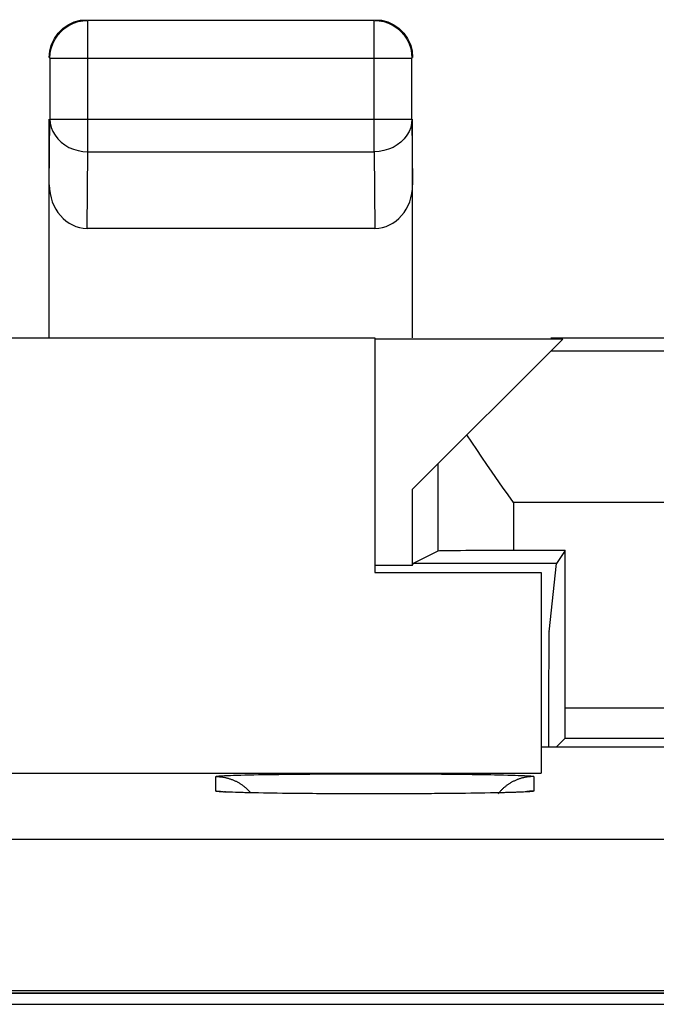
# Model space of a CAD drawing. Units: millimetres. Extents: x -33.7 to 33.7, y -24.5 to 24.5.
# Drawn here: x 11.7 to 15.9, y 18 to 24.5 of the extents above; entities that cross this region are included whole.
import ezdxf

# ---------------------------------------------------------------- set-up
doc = ezdxf.new("R2010")
doc.units = ezdxf.units.MM
doc.header["$LTSCALE"] = 15.367
doc.layers.get('0').update_dxf_attribs({"linetype": 'CONTINUOUS'})
for name, color, linetype in [('ASSI', 7, 'CONTINUOUS'), ('DRAFT', 7, 'CONTINUOUS'), ('RACCORDO', 7, 'CONTINUOUS')]:
    doc.layers.add(name, color=color, linetype=linetype)

msp = doc.modelspace()

# ---------------------------------------------------------------- linework, layer by layer
at = {"color": 7, "linetype": 'CONTINUOUS'}
msp.add_line((14, 20.9), (14.25, 20.9), dxfattribs=at)
at = {"layer": 'ASSI', "color": 7, "linetype": 'CONTINUOUS'}
for p, q in [((10.1148, 22.4), (14, 22.4)), ((14, 22.4), (14, 20.85)), ((14, 20.85), (15.1, 20.85)), ((15.1, 20.85), (15.1, 19.5254)), ((20.25, 19.6982), (15.1, 19.6982)), ((-15.1, 19.5254), (15.1, 19.5254)), ((17.3, 18.0742), (-30.8353, 18.0742)), ((-30.75, 18), (17.1, 18))]:
    msp.add_line(p, q, dxfattribs=at)
at = {"layer": 'ASSI', "color": 253, "linetype": 'CONTINUOUS'}
for p, q in [((12.95, 19.4075), (12.95, 19.5035)), ((12.972, 19.5073), (12.9771, 19.5077)), ((12.9771, 19.5077), (12.9827, 19.5081)), ((12.9827, 19.5081), (12.9889, 19.5085)), ((12.9889, 19.5085), (12.9956, 19.5089)), ((12.9956, 19.5089), (13.0067, 19.5095)), ((13.0067, 19.5095), (13.0189, 19.5101)), ((13.0189, 19.5101), (13.0322, 19.5106)), ((13.0322, 19.5106), (13.0467, 19.5112)), ((13.0467, 19.5112), (13.0677, 19.512)), ((13.0677, 19.512), (13.0907, 19.5127)), ((13.0907, 19.5127), (13.1155, 19.5134)), ((13.1155, 19.5134), (13.1422, 19.5141)), ((13.1422, 19.5141), (13.1706, 19.5148)), ((13.1706, 19.5148), (13.2008, 19.5154)), ((13.2008, 19.5154), (13.2326, 19.516)), ((13.2326, 19.516), (13.2746, 19.5168)), ((13.2746, 19.5168), (13.319, 19.5175)), ((13.319, 19.5175), (13.3656, 19.5181)), ((13.3656, 19.5181), (13.4142, 19.5187)), ((13.4142, 19.5187), (13.4647, 19.5193)), ((13.4647, 19.5193), (13.517, 19.5198)), ((13.517, 19.5198), (13.5708, 19.5203)), ((13.5708, 19.5203), (13.626, 19.5207)), ((13.626, 19.5207), (13.6824, 19.521)), ((13.6824, 19.521), (13.7398, 19.5213)), ((13.7398, 19.5213), (13.7981, 19.5215)), ((13.7981, 19.5215), (13.857, 19.5217)), ((13.857, 19.5217), (13.9164, 19.5218)), ((13.9164, 19.5218), (13.9761, 19.5219)), ((13.9761, 19.5219), (14.0358, 19.5219)), ((14.0358, 19.5219), (14.0955, 19.5218)), ((14.0955, 19.5218), (14.1548, 19.5217)), ((14.1548, 19.5217), (14.2136, 19.5215)), ((14.2136, 19.5215), (14.2717, 19.5212)), ((14.2717, 19.5212), (14.329, 19.5209)), ((14.329, 19.5209), (14.3852, 19.5206)), ((14.3852, 19.5206), (14.4401, 19.5202)), ((14.4401, 19.5202), (14.4936, 19.5197)), ((14.4936, 19.5197), (14.5455, 19.5192)), ((14.5455, 19.5192), (14.5957, 19.5186)), ((14.5957, 19.5186), (14.6439, 19.518)), ((14.6439, 19.518), (14.69, 19.5174)), ((14.69, 19.5174), (14.734, 19.5166)), ((14.734, 19.5166), (14.7674, 19.516)), ((14.7674, 19.516), (14.7914, 19.5156)), ((14.7914, 19.5156), (14.822, 19.5149)), ((14.822, 19.5149), (14.8509, 19.5143)), ((14.8509, 19.5143), (14.878, 19.5136)), ((14.878, 19.5136), (14.9033, 19.5129)), ((14.9033, 19.5129), (14.9267, 19.5122)), ((14.9267, 19.5122), (14.9482, 19.5114)), ((14.9482, 19.5114), (14.9631, 19.5108)), ((14.9631, 19.5108), (14.9768, 19.5103)), ((14.9768, 19.5103), (14.9894, 19.5097)), ((14.9894, 19.5097), (15.0008, 19.5091)), ((15.0008, 19.5091), (15.0078, 19.5087)), ((15.0078, 19.5087), (15.0142, 19.5083)), ((15.0142, 19.5083), (15.0202, 19.5079)), ((15.05, 19.5035), (15.05, 19.4075)), ((12.9858, 19.4028), (12.9798, 19.4032)), ((12.9922, 19.4024), (12.9858, 19.4028)), ((12.9992, 19.402), (12.9922, 19.4024)), ((13.0106, 19.4014), (12.9992, 19.402)), ((13.0232, 19.4008), (13.0106, 19.4014)), ((13.0369, 19.4002), (13.0232, 19.4008)), ((13.057, 19.3995), (13.0369, 19.4002)), ((13.079, 19.3987), (13.057, 19.3995)), ((13.0907, 19.3984), (13.079, 19.3987)), ((13.1155, 19.3977), (13.0907, 19.3984)), ((13.1422, 19.397), (13.1155, 19.3977)), ((13.1706, 19.3963), (13.1422, 19.397)), ((13.2008, 19.3956), (13.1706, 19.3963)), ((13.2326, 19.395), (13.2008, 19.3956)), ((13.266, 19.3944), (13.2326, 19.395)), ((13.31, 19.3937), (13.266, 19.3944)), ((13.3561, 19.3931), (13.31, 19.3937)), ((13.4043, 19.3924), (13.3561, 19.3931)), ((13.4545, 19.3919), (13.4043, 19.3924)), ((13.5064, 19.3914), (13.4545, 19.3919)), ((13.5599, 19.3909), (13.5064, 19.3914)), ((13.6148, 19.3905), (13.5599, 19.3909)), ((13.671, 19.3901), (13.6148, 19.3905)), ((13.7283, 19.3898), (13.671, 19.3901)), ((13.7864, 19.3896), (13.7283, 19.3898)), ((13.8452, 19.3894), (13.7864, 19.3896)), ((13.9045, 19.3893), (13.8452, 19.3894)), ((13.9642, 19.3892), (13.9045, 19.3893)), ((14.0239, 19.3892), (13.9642, 19.3892)), ((14.0836, 19.3893), (14.0239, 19.3892)), ((14.143, 19.3894), (14.0836, 19.3893)), ((14.2019, 19.3896), (14.143, 19.3894)), ((14.2602, 19.3898), (14.2019, 19.3896)), ((14.3176, 19.3901), (14.2602, 19.3898)), ((14.374, 19.3904), (14.3176, 19.3901)), ((14.4292, 19.3908), (14.374, 19.3904)), ((14.483, 19.3913), (14.4292, 19.3908)), ((14.5353, 19.3918), (14.483, 19.3913)), ((14.5858, 19.3923), (14.5353, 19.3918)), ((14.6344, 19.3929), (14.5858, 19.3923)), ((14.681, 19.3936), (14.6344, 19.3929)), ((14.7254, 19.3943), (14.681, 19.3936)), ((14.7674, 19.395), (14.7254, 19.3943)), ((14.7992, 19.3956), (14.7674, 19.395)), ((14.8294, 19.3963), (14.7992, 19.3956)), ((14.8578, 19.397), (14.8294, 19.3963)), ((14.8845, 19.3977), (14.8578, 19.397)), ((14.9093, 19.3984), (14.8845, 19.3977)), ((14.9323, 19.3991), (14.9093, 19.3984)), ((14.9533, 19.3999), (14.9323, 19.3991)), ((14.9678, 19.4004), (14.9533, 19.3999)), ((14.9811, 19.401), (14.9678, 19.4004)), ((14.9933, 19.4016), (14.9811, 19.401)), ((15.0044, 19.4022), (14.9933, 19.4016)), ((15.0111, 19.4026), (15.0044, 19.4022)), ((15.0173, 19.403), (15.0111, 19.4026)), ((15.0229, 19.4034), (15.0173, 19.403)), ((15.028, 19.4038), (15.0229, 19.4034)), ((20.0426, 19.0888), (-31.0391, 19.0888))]:
    msp.add_line(p, q, dxfattribs=at)
for points in [[(12.95, 19.5035), (12.9501, 19.5037), (12.9503, 19.504), (12.9506, 19.5042), (12.9511, 19.5044), (12.9517, 19.5046), (12.9524, 19.5048), (12.9533, 19.505), (12.9543, 19.5052), (12.9555, 19.5054), (12.9568, 19.5056), (12.9582, 19.5058), (12.9598, 19.506), (12.9615, 19.5062), (12.9633, 19.5064), (12.9653, 19.5067), (12.9674, 19.5069), (12.9696, 19.5071), (12.972, 19.5073)], [(12.95, 19.5035), (12.9546, 19.5035), (12.9592, 19.5034), (12.9639, 19.5032), (12.9685, 19.503), (12.9731, 19.5027), (12.9777, 19.5023), (12.9823, 19.5018), (12.9869, 19.5013), (12.9914, 19.5007), (12.996, 19.5), (13.0006, 19.4992), (13.0051, 19.4984), (13.0097, 19.4975), (13.0142, 19.4966), (13.0187, 19.4956), (13.0232, 19.4945), (13.0276, 19.4933), (13.0321, 19.4921), (13.0365, 19.4908), (13.0409, 19.4894), (13.0453, 19.488), (13.0497, 19.4865), (13.0541, 19.4849), (13.0584, 19.4833), (13.0627, 19.4816), (13.0669, 19.4798), (13.0712, 19.478), (13.0754, 19.4761), (13.0796, 19.4741), (13.0837, 19.4721), (13.0878, 19.47), (13.0919, 19.4678), (13.096, 19.4656), (13.1, 19.4634), (13.104, 19.461), (13.1079, 19.4586), (13.1118, 19.4561), (13.1157, 19.4536), (13.1195, 19.451), (13.1233, 19.4484), (13.1271, 19.4457), (13.1308, 19.443), (13.1345, 19.4401), (13.1381, 19.4373), (13.1417, 19.4343), (13.1452, 19.4314), (13.1487, 19.4283), (13.1521, 19.4253), (13.1555, 19.4221), (13.1588, 19.4189), (13.1621, 19.4157), (13.1654, 19.4124), (13.1686, 19.4091), (13.1717, 19.4057), (13.1748, 19.4022), (13.1773, 19.3994)], [(15.05, 19.5035), (15.0454, 19.5035), (15.0408, 19.5034), (15.0361, 19.5032), (15.0315, 19.503), (15.0269, 19.5027), (15.0223, 19.5023), (15.0177, 19.5018), (15.0131, 19.5013), (15.0086, 19.5007), (15.004, 19.5), (14.9994, 19.4992), (14.9949, 19.4984), (14.9903, 19.4975), (14.9858, 19.4966), (14.9813, 19.4956), (14.9768, 19.4945), (14.9724, 19.4933), (14.9679, 19.4921), (14.9635, 19.4908), (14.9591, 19.4894), (14.9547, 19.488), (14.9503, 19.4865), (14.9459, 19.4849), (14.9416, 19.4833), (14.9373, 19.4816), (14.9331, 19.4798), (14.9288, 19.478), (14.9246, 19.4761), (14.9204, 19.4741), (14.9163, 19.4721), (14.9122, 19.47), (14.9081, 19.4678), (14.904, 19.4656), (14.9, 19.4634), (14.896, 19.461), (14.8921, 19.4586), (14.8882, 19.4561), (14.8843, 19.4536), (14.8805, 19.451), (14.8767, 19.4484), (14.8729, 19.4457), (14.8692, 19.443), (14.8655, 19.4401), (14.8619, 19.4373), (14.8583, 19.4343), (14.8548, 19.4314), (14.8513, 19.4283), (14.8479, 19.4253), (14.8445, 19.4221), (14.8412, 19.4189), (14.8379, 19.4157), (14.8346, 19.4124), (14.8314, 19.4091), (14.8283, 19.4057), (14.8252, 19.4022), (14.8222, 19.3987), (14.8192, 19.3952), (14.8163, 19.3916), (14.8146, 19.3896)], [(15.0202, 19.5079), (15.0255, 19.5075), (15.028, 19.5073), (15.0304, 19.5071), (15.0326, 19.5069), (15.0347, 19.5067), (15.0367, 19.5064), (15.0385, 19.5062), (15.0402, 19.506), (15.0418, 19.5058), (15.0432, 19.5056), (15.0445, 19.5054), (15.0457, 19.5052), (15.0467, 19.505), (15.0476, 19.5048), (15.0483, 19.5046), (15.0489, 19.5044), (15.0494, 19.5042), (15.0497, 19.504), (15.0499, 19.5037), (15.05, 19.5035)], [(12.95, 19.4075), (12.9546, 19.4075), (12.9592, 19.4074), (12.9639, 19.4072), (12.9685, 19.407), (12.9731, 19.4066), (12.9777, 19.4063), (12.9823, 19.4058), (12.9869, 19.4053), (12.9914, 19.4047), (12.996, 19.404), (13.0006, 19.4032), (13.0051, 19.4024), (13.0068, 19.4021)], [(12.9798, 19.4032), (12.9745, 19.4036), (12.972, 19.4038), (12.9696, 19.404), (12.9674, 19.4042), (12.9653, 19.4044), (12.9633, 19.4046), (12.9615, 19.4048), (12.9598, 19.405), (12.9582, 19.4052), (12.9568, 19.4055), (12.9555, 19.4057), (12.9543, 19.4059), (12.9533, 19.4061), (12.9524, 19.4063), (12.9517, 19.4065), (12.9511, 19.4067), (12.9506, 19.4069), (12.9503, 19.4071), (12.9501, 19.4073), (12.95, 19.4075)], [(15.05, 19.4075), (15.0454, 19.4075), (15.0408, 19.4074), (15.0361, 19.4072), (15.0315, 19.407), (15.0269, 19.4066), (15.0223, 19.4063), (15.0177, 19.4058), (15.0131, 19.4053), (15.0086, 19.4047), (15.004, 19.404), (14.9994, 19.4032), (14.9949, 19.4024), (14.9932, 19.4021)], [(15.05, 19.4075), (15.0499, 19.4073), (15.0497, 19.4071), (15.0494, 19.4069), (15.0489, 19.4067), (15.0483, 19.4065), (15.0476, 19.4063), (15.0467, 19.4061), (15.0457, 19.4059), (15.0445, 19.4057), (15.0432, 19.4055), (15.0418, 19.4052), (15.0402, 19.405), (15.0385, 19.4048), (15.0367, 19.4046), (15.0347, 19.4044), (15.0326, 19.4042), (15.0304, 19.404), (15.028, 19.4038)]]:
    msp.add_lwpolyline(points, dxfattribs=at)
at = {"layer": 'ASSI', "color": 7, "linetype": 'CONTINUOUS'}
for points in [[(13.8115, 19.3896), (13.7539, 19.3898), (13.6974, 19.39), (13.642, 19.3904), (13.5882, 19.3907), (13.5359, 19.3912), (13.4854, 19.3916), (13.4368, 19.3921), (13.3903, 19.3927), (13.346, 19.3933), (13.3039, 19.3939), (13.2643, 19.3945), (13.2272, 19.3952), (13.1926, 19.3959), (13.1606, 19.3967), (13.1314, 19.3974), (13.1047, 19.3981), (13.0808, 19.3989), (13.0596, 19.3996), (13.0411, 19.4004), (13.0253, 19.4011), (13.0129, 19.4017), (13.0064, 19.4021)], [(14.1669, 19.3895), (14.1077, 19.3894), (14.0481, 19.3893), (13.9885, 19.3893), (13.9291, 19.3893), (13.87, 19.3894), (13.8115, 19.3896)], [(14.3951, 19.3906), (14.3398, 19.3902), (14.2832, 19.3899), (14.2254, 19.3897), (14.1669, 19.3895)], [(14.687, 19.3938), (14.644, 19.3931), (14.5985, 19.3925), (14.5506, 19.392), (14.5007, 19.3915), (14.4488, 19.391), (14.3951, 19.3906)], [(15.0038, 19.4029), (15.0042, 19.4029), (15.0016, 19.4027), (14.9938, 19.4021), (14.9831, 19.4015), (14.97, 19.4009), (14.9538, 19.4002), (14.935, 19.3994), (14.9136, 19.3987), (14.8894, 19.398), (14.8625, 19.3972), (14.8329, 19.3965), (14.8005, 19.3958), (14.7654, 19.3951), (14.7275, 19.3944), (14.687, 19.3938)]]:
    msp.add_lwpolyline(points, dxfattribs=at)
at = {"layer": 'DRAFT', "color": 7, "linetype": 'CONTINUOUS'}
for p, q in [((15.2413, 22.3913), (14, 22.3913)), ((15.1627, 22.4), (18.1, 22.4)), ((14.25, 20.9), (14.25, 21.4)), ((15.2582, 20.996), (15.2012, 20.9105)), ((14.25, 20.9), (14.2535, 20.9105)), ((15.2012, 20.9105), (14.2535, 20.9105)), ((15.1, 20.85), (15.1, 19.5254)), ((20.25, 19.6982), (15.1, 19.6982)), ((-15.1, 19.5254), (15.1, 19.5254))]:
    msp.add_line(p, q, dxfattribs=at)
at = {"layer": 'RACCORDO', "color": 253, "linetype": 'CONTINUOUS'}
for p, q in [((12.1044, 23.6278), (12.1044, 24.4956)), ((13.9956, 23.6278), (13.9956, 24.4956)), ((11.8544, 24.2456), (14.2456, 24.2456)), ((11.85, 23.4105), (11.8544, 23.8443)), ((11.8544, 23.8443), (14.2456, 23.8443)), ((14.2456, 23.8443), (14.25, 23.4105)), ((12.0993, 23.1226), (12.1044, 23.6278)), ((12.1044, 23.6278), (13.9956, 23.6278)), ((13.9956, 23.6278), (14.0007, 23.1226)), ((14.416, 21.566), (14.416, 20.9917)), ((14.9159, 21.3127), (14.9159, 20.996)), ((19.5, 21.3127), (14.9159, 21.3127)), ((15.2582, 19.957), (16.1418, 19.957)), ((12.95, 19.4075), (12.95, 19.5035)), ((12.972, 19.5073), (12.9771, 19.5077)), ((12.9771, 19.5077), (12.9827, 19.5081)), ((12.9827, 19.5081), (12.9889, 19.5085)), ((12.9889, 19.5085), (12.9956, 19.5089)), ((12.9956, 19.5089), (13.0067, 19.5095)), ((13.0067, 19.5095), (13.0189, 19.5101)), ((13.0189, 19.5101), (13.0322, 19.5106)), ((13.0322, 19.5106), (13.0467, 19.5112)), ((13.0467, 19.5112), (13.0677, 19.512)), ((13.0677, 19.512), (13.0907, 19.5127)), ((13.0907, 19.5127), (13.1155, 19.5134)), ((13.1155, 19.5134), (13.1422, 19.5141)), ((13.1422, 19.5141), (13.1706, 19.5148)), ((13.1706, 19.5148), (13.2008, 19.5154)), ((13.2008, 19.5154), (13.2326, 19.516)), ((13.2326, 19.516), (13.2746, 19.5168)), ((13.2746, 19.5168), (13.319, 19.5175)), ((13.319, 19.5175), (13.3656, 19.5181)), ((13.3656, 19.5181), (13.4142, 19.5187)), ((13.4142, 19.5187), (13.4647, 19.5193)), ((13.4647, 19.5193), (13.517, 19.5198)), ((13.517, 19.5198), (13.5708, 19.5203)), ((13.5708, 19.5203), (13.626, 19.5207)), ((13.626, 19.5207), (13.6824, 19.521)), ((13.6824, 19.521), (13.7398, 19.5213)), ((13.7398, 19.5213), (13.7981, 19.5215)), ((13.7981, 19.5215), (13.857, 19.5217)), ((13.857, 19.5217), (13.9164, 19.5218)), ((13.9164, 19.5218), (13.9761, 19.5219)), ((13.9761, 19.5219), (14.0358, 19.5219)), ((14.0358, 19.5219), (14.0955, 19.5218)), ((14.0955, 19.5218), (14.1548, 19.5217)), ((14.1548, 19.5217), (14.2136, 19.5215)), ((14.2136, 19.5215), (14.2717, 19.5212)), ((14.2717, 19.5212), (14.329, 19.5209)), ((14.329, 19.5209), (14.3852, 19.5206)), ((14.3852, 19.5206), (14.4401, 19.5202)), ((14.4401, 19.5202), (14.4936, 19.5197)), ((14.4936, 19.5197), (14.5455, 19.5192)), ((14.5455, 19.5192), (14.5957, 19.5186)), ((14.5957, 19.5186), (14.6439, 19.518)), ((14.6439, 19.518), (14.69, 19.5174)), ((14.69, 19.5174), (14.734, 19.5166)), ((14.734, 19.5166), (14.7674, 19.516)), ((14.7674, 19.516), (14.7914, 19.5156)), ((14.7914, 19.5156), (14.822, 19.5149)), ((14.822, 19.5149), (14.8509, 19.5143)), ((14.8509, 19.5143), (14.878, 19.5136)), ((14.878, 19.5136), (14.9033, 19.5129)), ((14.9033, 19.5129), (14.9267, 19.5122)), ((14.9267, 19.5122), (14.9482, 19.5114)), ((14.9482, 19.5114), (14.9631, 19.5108)), ((14.9631, 19.5108), (14.9768, 19.5103)), ((14.9768, 19.5103), (14.9894, 19.5097)), ((14.9894, 19.5097), (15.0008, 19.5091)), ((15.0008, 19.5091), (15.0078, 19.5087)), ((15.0078, 19.5087), (15.0142, 19.5083)), ((15.0142, 19.5083), (15.0202, 19.5079)), ((15.05, 19.5035), (15.05, 19.4075)), ((12.9858, 19.4028), (12.9798, 19.4032)), ((12.9922, 19.4024), (12.9858, 19.4028)), ((12.9992, 19.402), (12.9922, 19.4024)), ((13.0106, 19.4014), (12.9992, 19.402)), ((13.0232, 19.4008), (13.0106, 19.4014)), ((13.0369, 19.4002), (13.0232, 19.4008)), ((13.057, 19.3995), (13.0369, 19.4002)), ((13.079, 19.3987), (13.057, 19.3995)), ((13.0907, 19.3984), (13.079, 19.3987)), ((13.1155, 19.3977), (13.0907, 19.3984)), ((13.1422, 19.397), (13.1155, 19.3977)), ((13.1706, 19.3963), (13.1422, 19.397)), ((13.2008, 19.3956), (13.1706, 19.3963)), ((13.2326, 19.395), (13.2008, 19.3956)), ((13.266, 19.3944), (13.2326, 19.395)), ((13.31, 19.3937), (13.266, 19.3944)), ((13.3561, 19.3931), (13.31, 19.3937)), ((13.4043, 19.3924), (13.3561, 19.3931)), ((13.4545, 19.3919), (13.4043, 19.3924)), ((13.5064, 19.3914), (13.4545, 19.3919)), ((13.5599, 19.3909), (13.5064, 19.3914)), ((13.6148, 19.3905), (13.5599, 19.3909)), ((13.671, 19.3901), (13.6148, 19.3905)), ((13.7283, 19.3898), (13.671, 19.3901)), ((13.7864, 19.3896), (13.7283, 19.3898)), ((13.8452, 19.3894), (13.7864, 19.3896)), ((13.9045, 19.3893), (13.8452, 19.3894)), ((13.9642, 19.3892), (13.9045, 19.3893)), ((14.0239, 19.3892), (13.9642, 19.3892)), ((14.0836, 19.3893), (14.0239, 19.3892)), ((14.143, 19.3894), (14.0836, 19.3893)), ((14.2019, 19.3896), (14.143, 19.3894)), ((14.2602, 19.3898), (14.2019, 19.3896)), ((14.3176, 19.3901), (14.2602, 19.3898)), ((14.374, 19.3904), (14.3176, 19.3901)), ((14.4292, 19.3908), (14.374, 19.3904)), ((14.483, 19.3913), (14.4292, 19.3908)), ((14.5353, 19.3918), (14.483, 19.3913)), ((14.5858, 19.3923), (14.5353, 19.3918)), ((14.6344, 19.3929), (14.5858, 19.3923)), ((14.681, 19.3936), (14.6344, 19.3929)), ((14.7254, 19.3943), (14.681, 19.3936)), ((14.7674, 19.395), (14.7254, 19.3943)), ((14.7992, 19.3956), (14.7674, 19.395)), ((14.8294, 19.3963), (14.7992, 19.3956)), ((14.8578, 19.397), (14.8294, 19.3963)), ((14.8845, 19.3977), (14.8578, 19.397)), ((14.9093, 19.3984), (14.8845, 19.3977)), ((14.9323, 19.3991), (14.9093, 19.3984)), ((14.9533, 19.3999), (14.9323, 19.3991)), ((14.9678, 19.4004), (14.9533, 19.3999)), ((14.9811, 19.401), (14.9678, 19.4004)), ((14.9933, 19.4016), (14.9811, 19.401)), ((15.0044, 19.4022), (14.9933, 19.4016)), ((15.0111, 19.4026), (15.0044, 19.4022)), ((15.0173, 19.403), (15.0111, 19.4026)), ((15.0229, 19.4034), (15.0173, 19.403)), ((15.028, 19.4038), (15.0229, 19.4034)), ((20.0426, 19.0888), (-31.0391, 19.0888)), ((20.3306, 18.0889), (-31.0391, 18.0889))]:
    msp.add_line(p, q, dxfattribs=at)
at = {"layer": 'RACCORDO', "color": 7, "linetype": 'CONTINUOUS'}
for p, q in [((13.9956, 24.4956), (12.1044, 24.4956)), ((11.8544, 24.2456), (11.8544, 23.8443)), ((14.2456, 23.8443), (14.2456, 24.2456)), ((11.85, 22.4), (11.85, 23.8443)), ((14.25, 22.4), (14.25, 23.8443)), ((14.0007, 23.1226), (12.0993, 23.1226)), ((11.55, 22.4), (14, 22.4)), ((14.25, 21.4), (15.2413, 22.3913)), ((19.5, 22.3127), (15.1627, 22.3127)), ((15.2582, 20.996), (14.9159, 20.996)), ((15.2582, 19.957), (15.2582, 20.996)), ((14.416, 20.9917), (14.2535, 20.9105)), ((15.151, 20.4584), (15.2012, 20.9105)), ((15.1482, 19.9591), (15.1482, 19.6982)), ((15.257, 19.757), (15.1982, 19.6982)), ((15.257, 19.757), (16.143, 19.757)), ((-30.8353, 18.0742), (17.3, 18.0742))]:
    msp.add_line(p, q, dxfattribs=at)
for points in [[(11.85, 24.25), (11.8538, 24.2934), (11.8651, 24.3355), (11.8835, 24.375), (11.9085, 24.4107), (11.9393, 24.4415), (11.975, 24.4665), (12.0145, 24.4849), (12.0566, 24.4962), (12.1, 24.5)], [(11.8544, 24.2456), (11.8565, 24.2783), (11.8629, 24.3103), (11.8734, 24.3413), (11.8879, 24.3706), (11.906, 24.3978), (11.9276, 24.4224), (11.9522, 24.444), (11.9794, 24.4621), (12.0087, 24.4766), (12.0397, 24.4871), (12.0717, 24.4935), (12.1044, 24.4956)], [(13.9956, 24.4956), (14.0283, 24.4935), (14.0603, 24.4871), (14.0913, 24.4766), (14.1206, 24.4621), (14.1478, 24.444), (14.1724, 24.4224), (14.194, 24.3978), (14.2121, 24.3706), (14.2266, 24.3413), (14.2371, 24.3103), (14.2435, 24.2783), (14.2456, 24.2456)], [(14, 24.5), (14.0434, 24.4962), (14.0855, 24.4849), (14.125, 24.4665), (14.1607, 24.4415), (14.1915, 24.4107), (14.2165, 24.375), (14.2349, 24.3355), (14.2462, 24.2934), (14.25, 24.25)], [(14.8446, 21.4133), (14.7746, 21.5137), (14.74, 21.5634), (14.7061, 21.613), (14.673, 21.6623), (14.6407, 21.711), (14.6091, 21.7591)], [(14.9159, 21.3127), (14.8801, 21.3629), (14.8446, 21.4133)]]:
    msp.add_lwpolyline(points, dxfattribs=at)
at = {"layer": 'RACCORDO', "color": 253, "linetype": 'CONTINUOUS'}
for points in [[(11.8544, 23.8443), (11.8566, 23.8164), (11.8629, 23.7889), (11.8733, 23.7622), (11.8878, 23.7368), (11.906, 23.7131), (11.9275, 23.6917), (11.9521, 23.673), (11.9793, 23.6572), (12.0087, 23.6446), (12.0397, 23.6354), (12.0717, 23.6298), (12.1044, 23.6278)], [(14.2456, 23.8443), (14.2434, 23.8164), (14.2371, 23.7889), (14.2267, 23.7622), (14.2122, 23.7368), (14.194, 23.7131), (14.1725, 23.6917), (14.1479, 23.673), (14.1207, 23.6572), (14.0913, 23.6446), (14.0603, 23.6354), (14.0283, 23.6298), (13.9956, 23.6278)], [(12.95, 19.5035), (12.9501, 19.5037), (12.9503, 19.504), (12.9506, 19.5042), (12.9511, 19.5044), (12.9517, 19.5046), (12.9524, 19.5048), (12.9533, 19.505), (12.9543, 19.5052), (12.9555, 19.5054), (12.9568, 19.5056), (12.9582, 19.5058), (12.9598, 19.506), (12.9615, 19.5062), (12.9633, 19.5064), (12.9653, 19.5067), (12.9674, 19.5069), (12.9696, 19.5071), (12.972, 19.5073)], [(12.95, 19.5035), (12.9546, 19.5035), (12.9592, 19.5034), (12.9639, 19.5032), (12.9685, 19.503), (12.9731, 19.5027), (12.9777, 19.5023), (12.9823, 19.5018), (12.9869, 19.5013), (12.9914, 19.5007), (12.996, 19.5), (13.0006, 19.4992), (13.0051, 19.4984), (13.0097, 19.4975), (13.0142, 19.4966), (13.0187, 19.4956), (13.0232, 19.4945), (13.0276, 19.4933), (13.0321, 19.4921), (13.0365, 19.4908), (13.0409, 19.4894), (13.0453, 19.488), (13.0497, 19.4865), (13.0541, 19.4849), (13.0584, 19.4833), (13.0627, 19.4816), (13.0669, 19.4798), (13.0712, 19.478), (13.0754, 19.4761), (13.0796, 19.4741), (13.0837, 19.4721), (13.0878, 19.47), (13.0919, 19.4678), (13.096, 19.4656), (13.1, 19.4634), (13.104, 19.461), (13.1079, 19.4586), (13.1118, 19.4561), (13.1157, 19.4536), (13.1195, 19.451), (13.1233, 19.4484), (13.1271, 19.4457), (13.1308, 19.443), (13.1345, 19.4401), (13.1381, 19.4373), (13.1417, 19.4343), (13.1452, 19.4314), (13.1487, 19.4283), (13.1521, 19.4253), (13.1555, 19.4221), (13.1588, 19.4189), (13.1621, 19.4157), (13.1654, 19.4124), (13.1686, 19.4091), (13.1717, 19.4057), (13.1748, 19.4022), (13.1778, 19.3987), (13.1799, 19.3962)], [(15.05, 19.5035), (15.0454, 19.5035), (15.0408, 19.5034), (15.0361, 19.5032), (15.0315, 19.503), (15.0269, 19.5027), (15.0223, 19.5023), (15.0177, 19.5018), (15.0131, 19.5013), (15.0086, 19.5007), (15.004, 19.5), (14.9994, 19.4992), (14.9949, 19.4984), (14.9903, 19.4975), (14.9858, 19.4966), (14.9813, 19.4956), (14.9768, 19.4945), (14.9724, 19.4933), (14.9679, 19.4921), (14.9635, 19.4908), (14.9591, 19.4894), (14.9547, 19.488), (14.9503, 19.4865), (14.9459, 19.4849), (14.9416, 19.4833), (14.9373, 19.4816), (14.9331, 19.4798), (14.9288, 19.478), (14.9246, 19.4761), (14.9204, 19.4741), (14.9163, 19.4721), (14.9122, 19.47), (14.9081, 19.4678), (14.904, 19.4656), (14.9, 19.4634), (14.896, 19.461), (14.8921, 19.4586), (14.8882, 19.4561), (14.8843, 19.4536), (14.8805, 19.451), (14.8767, 19.4484), (14.8729, 19.4457), (14.8692, 19.443), (14.8655, 19.4401), (14.8619, 19.4373), (14.8583, 19.4343), (14.8548, 19.4314), (14.8513, 19.4283), (14.8479, 19.4253), (14.8445, 19.4221), (14.8412, 19.4189), (14.8379, 19.4157), (14.8346, 19.4124), (14.8314, 19.4091), (14.8283, 19.4057), (14.8252, 19.4022), (14.8222, 19.3987), (14.8201, 19.3962)], [(15.0202, 19.5079), (15.0255, 19.5075), (15.028, 19.5073), (15.0304, 19.5071), (15.0326, 19.5069), (15.0347, 19.5067), (15.0367, 19.5064), (15.0385, 19.5062), (15.0402, 19.506), (15.0418, 19.5058), (15.0432, 19.5056), (15.0445, 19.5054), (15.0457, 19.5052), (15.0467, 19.505), (15.0476, 19.5048), (15.0483, 19.5046), (15.0489, 19.5044), (15.0494, 19.5042), (15.0497, 19.504), (15.0499, 19.5037), (15.05, 19.5035)], [(12.9798, 19.4032), (12.9745, 19.4036), (12.972, 19.4038), (12.9696, 19.404), (12.9674, 19.4042), (12.9653, 19.4044), (12.9633, 19.4046), (12.9615, 19.4048), (12.9598, 19.405), (12.9582, 19.4052), (12.9568, 19.4055), (12.9555, 19.4057), (12.9543, 19.4059), (12.9533, 19.4061), (12.9524, 19.4063), (12.9517, 19.4065), (12.9511, 19.4067), (12.9506, 19.4069), (12.9503, 19.4071), (12.9501, 19.4073), (12.95, 19.4075)], [(15.05, 19.4075), (15.0499, 19.4073), (15.0497, 19.4071), (15.0494, 19.4069), (15.0489, 19.4067), (15.0483, 19.4065), (15.0476, 19.4063), (15.0467, 19.4061), (15.0457, 19.4059), (15.0445, 19.4057), (15.0432, 19.4055), (15.0418, 19.4052), (15.0402, 19.405), (15.0385, 19.4048), (15.0367, 19.4046), (15.0347, 19.4044), (15.0326, 19.4042), (15.0304, 19.404), (15.028, 19.4038)]]:
    msp.add_lwpolyline(points, dxfattribs=at)
at = {"layer": 'RACCORDO', "color": 7, "linetype": 'CONTINUOUS'}
for centre, major_axis, ratio, start_param, end_param in [((12.1, 23.4113), (0.0029, 0.2887), 0.866014, -4.700754, -3.132866), ((14, 23.4113), (-0.0029, 0.2887), 0.866014, -3.150319, -1.582432), ((14.9159, 20.9916), (0.5, 0), 0.008727, 1.570796, 3.124139), ((15.1511, 19.9591), (0, 0.5), 0.005818, 0.05236, 1.570796), ((15.257, 19.957), (0, 0.2), 0.005818, -3.135775, -1.570796)]:
    msp.add_ellipse(centre, major_axis=major_axis, ratio=ratio, start_param=start_param, end_param=end_param, dxfattribs=at)

doc.saveas('drawing.dxf')
